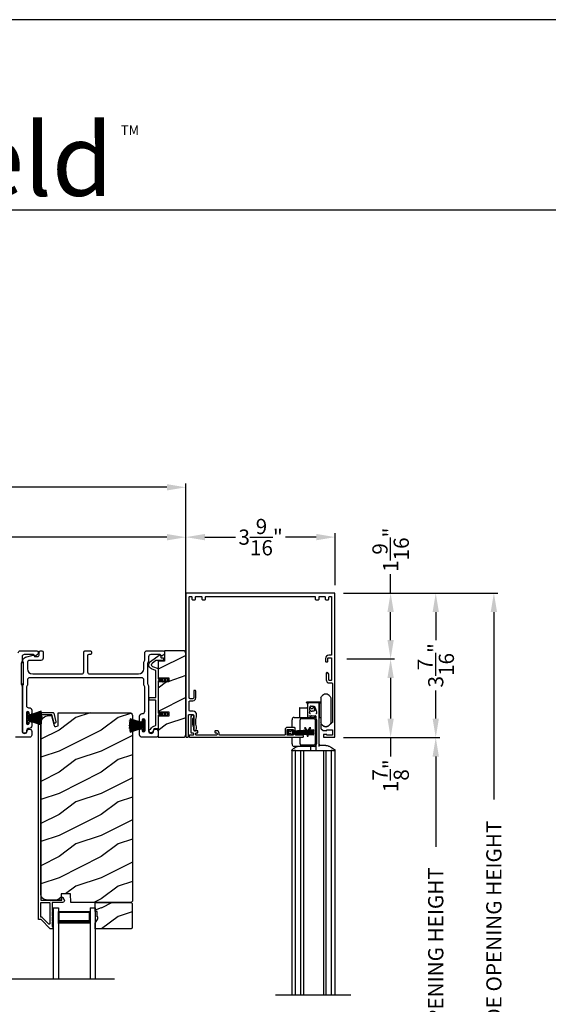
# Model space of a CAD drawing. Extents: x 246 to 399, y -461 to -395.
# Drawn here: x 263 to 275, y -418 to -395 of the extents above; entities that cross this region are included whole.
import ezdxf

# ---------------------------------------------------------------- set-up
doc = ezdxf.new("R2010")
doc.units = 0
doc.header["$LTSCALE"] = 2
doc.header["$MEASUREMENT"] = 0
doc.header["$PDMODE"] = 3
doc.layers.get('0').update_dxf_attribs({"linetype": 'CONTINUOUS'})
doc.layers.get('DEFPOINTS').update_dxf_attribs({"color": 3, "linetype": 'CONTINUOUS'})
doc.layers.add('Dim', color=7, linetype='CONTINUOUS')
doc.styles.get("Standard").update_dxf_attribs({"font": 'arial.ttf'})
doc.dimstyles.new('STANDARD 1.5', dxfattribs={"dimtxt": 0.36, "dimasz": 0.45, "dimexe": 0.09375, "dimexo": 0.27, "dimgap": 0.135, "dimtad": 0, "dimdec": 4, "dimzin": 0, "dimdsep": 46, "dimlunit": 4, "dimtxsty": 'STANDARD', "dimcen": 0, "dimadec": 5, "dimazin": 0, "dimtfac": 1, "dimtdec": 4, "dimtofl": 0, "dimtmove": 0, "dimatfit": 3, "dimfxl": 1, "dimtolj": 1, "dimtzin": 0, "dimarcsym": 0})

# ---------------------------------------------------------------- blocks, each defined once
blk = doc.blocks.new('*D74')
at = {"layer": 'DEFPOINTS', "color": 0, "transparency": 16777216}
for p in [(270.277, -409.668), (270.198, -411.53), (271.589, -411.53)]:
    blk.add_point(p, dxfattribs=at)
at = {"layer": 'Dim', "color": 0, "lineweight": -2, "transparency": 16777216}
for p, q in [((270.547, -409.668), (271.683, -409.668)), ((271.589, -410.118), (271.589, -411.08)), ((270.468, -411.53), (271.683, -411.53)), ((271.589, -411.53), (271.589, -411.98))]:
    blk.add_line(p, q, dxfattribs=at)
at = {"layer": 'Dim', "color": 0, "transparency": 16777216}
for points in [[(271.514, -410.118), (271.664, -410.118), (271.589, -409.668)], [(271.514, -411.08), (271.664, -411.08), (271.589, -411.53)]]:
    blk.add_solid(points, dxfattribs=at)
at = {"layer": 'Dim', "color": 0, "transparency": 16777216, "insert": (271.589, -412.436), "char_height": 0.36, "attachment_point": 5, "rotation": 90}
blk.add_mtext('\\A1;1{\\H1x;\\S7/8;}"', dxfattribs=at)
blk = doc.blocks.new('*D75')
at = {"color": 0, "lineweight": -2, "transparency": 16777216}
for p, q in [((270.468, -408.105), (272.752, -408.105)), ((272.659, -408.555), (272.659, -409.223)), ((272.659, -411.08), (272.659, -410.412)), ((270.468, -411.53), (272.752, -411.53))]:
    blk.add_line(p, q, dxfattribs=at)
at = {"color": 0, "transparency": 16777216}
for points in [[(272.584, -408.555), (272.734, -408.555), (272.659, -408.105)], [(272.584, -411.08), (272.734, -411.08), (272.659, -411.53)]]:
    blk.add_solid(points, dxfattribs=at)
at = {"layer": 'DEFPOINTS', "color": 0, "transparency": 16777216}
for p in [(270.198, -408.105), (272.659, -408.105), (270.198, -411.53)]:
    blk.add_point(p, dxfattribs=at)
at = {"color": 0, "transparency": 16777216, "insert": (272.659, -409.818), "char_height": 0.36, "attachment_point": 5, "rotation": 90}
blk.add_mtext('\\A1;3{\\H1x;\\S7/16;}"', dxfattribs=at)
blk = doc.blocks.new('*D76')
at = {"color": 0, "lineweight": -2, "transparency": 16777216}
for p, q in [((266.734, -409.823), (266.734, -406.686)), ((267.184, -406.779), (267.911, -406.779)), ((269.827, -406.779), (269.1, -406.779)), ((270.277, -407.914), (270.277, -406.686))]:
    blk.add_line(p, q, dxfattribs=at)
at = {"color": 0, "transparency": 16777216}
for points in [[(267.184, -406.704), (267.184, -406.854), (266.734, -406.779)], [(269.827, -406.704), (269.827, -406.854), (270.277, -406.779)]]:
    blk.add_solid(points, dxfattribs=at)
at = {"layer": 'DEFPOINTS', "color": 0, "transparency": 16777216}
for p in [(270.277, -406.779), (270.277, -408.184), (266.734, -410.093)]:
    blk.add_point(p, dxfattribs=at)
at = {"color": 0, "transparency": 16777216, "insert": (268.506, -406.779), "char_height": 0.36, "attachment_point": 5}
blk.add_mtext('\\A1;3{\\H1x;\\S9/16;}"', dxfattribs=at)
blk = doc.blocks.new('*D77')
at = {"color": 0, "lineweight": -2, "transparency": 16777216}
for p, q in [((271.589, -408.105), (271.589, -407.655)), ((270.468, -408.105), (271.683, -408.105)), ((271.589, -409.218), (271.589, -408.555)), ((270.547, -409.668), (271.683, -409.668))]:
    blk.add_line(p, q, dxfattribs=at)
at = {"color": 0, "transparency": 16777216}
for points in [[(271.514, -408.555), (271.664, -408.555), (271.589, -408.105)], [(271.514, -409.218), (271.664, -409.218), (271.589, -409.668)]]:
    blk.add_solid(points, dxfattribs=at)
at = {"layer": 'DEFPOINTS', "color": 0, "transparency": 16777216}
for p in [(270.198, -408.105), (271.589, -408.105), (270.277, -409.668)]:
    blk.add_point(p, dxfattribs=at)
at = {"color": 0, "transparency": 16777216, "insert": (271.589, -407.078), "char_height": 0.36, "attachment_point": 5, "rotation": 90}
blk.add_mtext('\\A1;1{\\H1x;\\S9/16;}"', dxfattribs=at)
blk = doc.blocks.new('*D78')
at = {"color": 0, "lineweight": -2, "transparency": 16777216}
for p, q in [((270.468, -408.105), (274.132, -408.105)), ((274.038, -408.555), (274.038, -412.996)), ((274.038, -426.644), (274.038, -422.203)), ((270.524, -427.094), (274.132, -427.094))]:
    blk.add_line(p, q, dxfattribs=at)
at = {"color": 0, "transparency": 16777216}
for points in [[(273.963, -408.555), (274.113, -408.555), (274.038, -408.105)], [(273.963, -426.644), (274.113, -426.644), (274.038, -427.094)]]:
    blk.add_solid(points, dxfattribs=at)
at = {"layer": 'DEFPOINTS', "color": 0, "transparency": 16777216}
for p in [(270.198, -408.105), (274.038, -408.105), (270.254, -427.094)]:
    blk.add_point(p, dxfattribs=at)
at = {"color": 0, "transparency": 16777216, "insert": (274.038, -417.6), "char_height": 0.36, "attachment_point": 5, "rotation": 90}
blk.add_mtext('\\A1;SCREEN OUTSIDE OPENING HEIGHT', dxfattribs=at)
blk = doc.blocks.new('*D79')
at = {"color": 0, "lineweight": -2, "transparency": 16777216}
for p, q in [((270.468, -411.53), (272.752, -411.53)), ((272.659, -411.98), (272.659, -414.124)), ((272.659, -424.916), (272.659, -422.772)), ((270.524, -425.366), (272.752, -425.366))]:
    blk.add_line(p, q, dxfattribs=at)
at = {"color": 0, "transparency": 16777216}
for points in [[(272.584, -411.98), (272.734, -411.98), (272.659, -411.53)], [(272.584, -424.916), (272.734, -424.916), (272.659, -425.366)]]:
    blk.add_solid(points, dxfattribs=at)
at = {"layer": 'DEFPOINTS', "color": 0, "transparency": 16777216}
for p in [(270.198, -411.53), (272.659, -411.53), (270.254, -425.366)]:
    blk.add_point(p, dxfattribs=at)
at = {"color": 0, "transparency": 16777216, "insert": (272.659, -418.448), "char_height": 0.36, "attachment_point": 5, "rotation": 90}
blk.add_mtext('\\A1;SCREEN INSIDE OPENING HEIGHT', dxfattribs=at)
blk = doc.blocks.new('A$C74648162')
for p, q in [((0.008, 0.122), (0.037, 0.073)), ((0.064, 0.088), (0.008, 0.122)), ((0.037, 0.053), (0.008, 0.004)), ((0.008, 0.004), (0.065, 0.037)), ((0.107, 0.122), (0.091, 0.095)), ((0.092, 0.029), (0.107, 0.004)), ((0.126, 0.122), (0.107, 0.122)), ((0.107, 0.004), (0.126, 0.004)), ((0.637, 0.122), (0.126, 0.095)), ((0.126, 0.095), (0.126, 0.122)), ((0.126, 0.091), (0.637, 0.118)), ((0.637, 0.105), (0.126, 0.087)), ((0.126, 0.083), (0.637, 0.101)), ((0.126, 0.087), (0.126, 0.091)), ((0.637, 0.088), (0.126, 0.079)), ((0.126, 0.075), (0.637, 0.084)), ((0.126, 0.079), (0.126, 0.083)), ((0.637, 0.076), (0.126, 0.071)), ((0.126, 0.071), (0.126, 0.075)), ((0.126, 0.068), (0.637, 0.072)), ((0.126, 0.065), (0.126, 0.068)), ((0.637, 0.065), (0.126, 0.065)), ((0.126, 0.058), (0.126, 0.061)), ((0.126, 0.061), (0.637, 0.061)), ((0.637, 0.054), (0.126, 0.058)), ((0.126, 0.05), (0.126, 0.054)), ((0.126, 0.054), (0.637, 0.05)), ((0.637, 0.041), (0.126, 0.05)), ((0.126, 0.042), (0.126, 0.046)), ((0.126, 0.046), (0.637, 0.038)), ((0.637, 0.025), (0.126, 0.042)), ((0.126, 0.035), (0.126, 0.039)), ((0.126, 0.039), (0.637, 0.021)), ((0.637, 0.008), (0.126, 0.035)), ((0.126, 0.031), (0.637, 0.004)), ((0.126, 0.004), (0.126, 0.031)), ((0.637, 0.118), (0.637, 0.122)), ((0.637, 0.101), (0.637, 0.105)), ((0.637, 0.084), (0.637, 0.088)), ((0.637, 0.072), (0.637, 0.076)), ((0.637, 0.061), (0.637, 0.065)), ((0.637, 0.05), (0.637, 0.054)), ((0.637, 0.038), (0.637, 0.041)), ((0.637, 0.021), (0.637, 0.025)), ((0.637, 0.004), (0.637, 0.008))]:
    blk.add_line(p, q)
for centre, start, end in [((0.02, 0.063), 329.9976, 30.0024), ((0.074, 0.105), 238.4247, 330.0067), ((0.075, 0.02), 29.9937, 120.001)]:
    blk.add_arc(centre, 0.0196, start, end)
blk = doc.blocks.new('A$Cbb9c3781')
for p, q in [((1.076, 7.043), (1.094, 7.072)), ((1.076, 7.043), (1.076, 6.444)), ((1.293, 7.072), (1.312, 7.043)), ((1.312, 7.043), (1.312, 6.444)), ((0.565, 6.793), (0.565, 6.577)), ((0.575, 6.803), (0.742, 6.803)), ((0.734, 6.931), (0.734, 6.934)), ((0.766, 6.897), (0.736, 6.927)), ((1.059, 6.939), (0.739, 6.939)), ((0.762, 6.891), (0.762, 6.629)), ((1.017, 6.921), (0.791, 6.921)), ((0.809, 6.803), (0.809, 6.766)), ((0.846, 6.842), (0.848, 6.842)), ((1.037, 6.921), (1.076, 6.921)), ((1.037, 6.921), (1.037, 6.567)), ((1.037, 6.528), (1.037, 6.887)), ((1.063, 6.927), (1.056, 6.921)), ((1.064, 6.934), (1.064, 6.931)), ((0.442, 6.577), (0.918, 6.577)), ((0.606, 6.547), (0.918, 6.547)), ((0.76, 6.762), (0.761, 6.763)), ((0.762, 6.629), (0.762, 6.604)), ((0.762, 6.604), (0.762, 6.577)), ((0.791, 6.616), (0.828, 6.616)), ((0.809, 6.766), (0.809, 6.766)), ((0.828, 6.616), (0.833, 6.616)), ((0.833, 6.616), (0.946, 6.616)), ((0.84, 6.577), (0.84, 6.604)), ((0.848, 6.726), (0.869, 6.726)), ((0.92, 6.577), (0.918, 6.577)), ((0.958, 6.604), (0.958, 6.554)), ((1.076, 6.567), (1.037, 6.567)), ((0.392, 6.337), (0.392, 6.518)), ((0.581, 6.263), (0.581, 6.518)), ((0.582, 6.263), (0.582, 6.518)), ((0.713, 6.331), (0.686, 6.331)), ((0.686, 6.331), (0.72, 6.27)), ((0.744, 6.274), (0.713, 6.331)), ((0.713, 6.331), (0.715, 6.331)), ((0.746, 6.274), (0.715, 6.331)), ((0.808, 6.331), (0.777, 6.273)), ((0.804, 6.275), (0.835, 6.331)), ((0.806, 6.275), (0.838, 6.331)), ((0.835, 6.331), (0.808, 6.331)), ((0.835, 6.331), (0.838, 6.331)), ((0.943, 6.518), (0.943, 5.948)), ((0.967, 6.518), (0.967, 5.948)), ((0.969, 6.518), (0.969, 5.948)), ((1.037, 5.888), (1.037, 6.528)), ((1.094, 6.415), (1.076, 6.444)), ((1.135, 6.377), (1.135, 6.374)), ((1.312, 6.444), (1.293, 6.415)), ((0.392, 5.948), (0.392, 6.105)), ((0.581, 6.252), (0.581, 6.259)), ((0.581, 6.241), (0.581, 6.248)), ((0.581, 6.232), (0.581, 6.237)), ((0.581, 6.223), (0.581, 6.228)), ((0.581, 6.215), (0.581, 6.219)), ((0.581, 6.206), (0.581, 6.211)), ((0.581, 6.195), (0.581, 6.202)), ((0.581, 6.183), (0.581, 6.191)), ((0.581, 6.157), (0.581, 6.18)), ((0.581, 5.948), (0.581, 6.105)), ((0.582, 6.252), (0.582, 6.259)), ((0.582, 6.241), (0.582, 6.248)), ((0.582, 6.232), (0.582, 6.237)), ((0.582, 6.223), (0.582, 6.228)), ((0.582, 6.215), (0.582, 6.219)), ((0.582, 6.206), (0.582, 6.211)), ((0.582, 6.194), (0.582, 6.202)), ((0.582, 6.183), (0.582, 6.191)), ((0.582, 6.157), (0.582, 6.179)), ((0.582, 5.948), (0.582, 6.105)), ((0.722, 6.267), (0.727, 6.257)), ((0.729, 6.253), (0.735, 6.244)), ((0.737, 6.24), (0.741, 6.233)), ((0.743, 6.229), (0.746, 6.223)), ((0.745, 6.272), (0.744, 6.274)), ((0.747, 6.272), (0.746, 6.274)), ((0.748, 6.219), (0.749, 6.218)), ((0.749, 6.218), (0.749, 6.214)), ((0.749, 6.21), (0.749, 6.203)), ((0.749, 6.199), (0.749, 6.189)), ((0.749, 6.185), (0.749, 6.175)), ((0.749, 6.171), (0.749, 6.135)), ((0.749, 6.135), (0.772, 6.135)), ((0.76, 6.244), (0.754, 6.254)), ((0.762, 6.244), (0.756, 6.254)), ((0.767, 6.255), (0.762, 6.244)), ((0.775, 6.269), (0.769, 6.259)), ((0.772, 6.218), (0.773, 6.219)), ((0.772, 6.213), (0.772, 6.218)), ((0.772, 6.218), (0.774, 6.218)), ((0.772, 6.202), (0.772, 6.209)), ((0.772, 6.188), (0.772, 6.198)), ((0.772, 6.173), (0.772, 6.184)), ((0.772, 6.135), (0.772, 6.169)), ((0.772, 6.135), (0.774, 6.135)), ((0.774, 6.218), (0.775, 6.219)), ((0.774, 6.213), (0.774, 6.218)), ((0.774, 6.202), (0.774, 6.209)), ((0.774, 6.188), (0.774, 6.198)), ((0.774, 6.173), (0.774, 6.184)), ((0.774, 6.135), (0.774, 6.169)), ((0.775, 6.223), (0.778, 6.229)), ((0.777, 6.223), (0.781, 6.229)), ((0.781, 6.233), (0.785, 6.241)), ((0.783, 6.233), (0.787, 6.241)), ((0.787, 6.245), (0.793, 6.256)), ((0.789, 6.245), (0.795, 6.256)), ((0.795, 6.26), (0.802, 6.271)), ((0.798, 6.26), (0.804, 6.271)), ((0.918, 5.889), (0.442, 5.889)), ((0.918, 5.919), (0.606, 5.919)), ((0.84, 5.803), (0.84, 5.889)), ((0.918, 5.889), (0.92, 5.889)), ((0.958, 5.911), (0.958, 5.803)), ((1.174, 5.909), (1.076, 5.909)), ((1.195, 5.909), (1.174, 5.909)), ((0.388, 5.791), (0.388, 0)), ((0.388, 5.791), (0.443, 5.791)), ((0.39, 5.791), (0.39, 5.802)), ((0.39, 5.802), (0.39, 5.802)), ((0.39, 5.791), (0.443, 5.791)), ((0.477, 5.791), (0.443, 5.791)), ((0.477, 0), (0.477, 5.791)), ((0.477, 5.791), (0.479, 5.791)), ((0.479, 5.791), (0.495, 5.791)), ((0.495, 5.791), (0.5, 5.791)), ((0.5, 5.791), (0.561, 5.791)), ((0.561, 5.791), (0.6, 5.791)), ((0.6, 5.791), (0.646, 5.791)), ((0.601, 0), (0.601, 5.791)), ((0.646, 5.791), (0.663, 5.791)), ((0.663, 5.791), (0.73, 5.791)), ((0.663, 5.791), (0.663, 0)), ((0.73, 5.791), (1.068, 5.791)), ((1.068, 5.791), (1.135, 5.791)), ((1.135, 5.791), (1.199, 5.791)), ((1.135, 5.791), (1.135, 0)), ((1.198, 0), (1.198, 5.791)), ((1.199, 5.791), (1.237, 5.791)), ((1.237, 5.791), (1.298, 5.791)), ((1.298, 5.791), (1.304, 5.791)), ((1.304, 5.791), (1.319, 5.791)), ((1.319, 5.791), (1.322, 5.791)), ((1.322, 5.791), (1.322, 0)), ((1.355, 5.791), (1.322, 5.791)), ((1.355, 5.791), (1.41, 5.791)), ((1.355, 5.791), (1.408, 5.791)), ((1.408, 5.802), (1.408, 5.791)), ((1.41, 5.791), (1.41, 0)), ((0, 0), (1.784, 0))]:
    blk.add_line(p, q)
at = {"flags": 128}
for points in [[(0.908, 6.844), (0.912, 6.842), (0.916, 6.839), (0.92, 6.836), (0.923, 6.832), (0.923, 6.832)], [(0.401, 5.818), (0.428, 5.835), (0.499, 5.879)], [(1.299, 5.879), (1.326, 5.863), (1.397, 5.818)]]:
    blk.add_lwpolyline(points, dxfattribs=at)
for centre, radius, start, end in [((1.194, 7.009), 0.118, 32.4989, 147.5011), ((0.575, 6.793), 0.00982, 90.0123, 179.9971), ((0.739, 6.934), 0.00499, 89.9976, 179.9831), ((0.739, 6.931), 0.00499, 180.0032, 225.0155), ((0.742, 6.822), 0.0196, 270.0005, 359.9954), ((0.8, 6.783), 0.0393, 23.1975, 71.3509), ((0.86, 6.809), 0.0255, 203.2015, 336.7985), ((0.919, 6.783), 0.0393, 118.4497, 156.8054), ((1.059, 6.934), 0.00499, 0.0184, 90.0018), ((1.059, 6.931), 0.00499, 314.9895, 359.9898), ((0.447, 6.522), 0.0548, 95.5552, 184.642), ((0.609, 6.52), 0.0274, 95.5577, 184.6396), ((0.61, 6.52), 0.0274, 95.5575, 184.6396), ((0.852, 6.604), 0.0118, 89.9968, 180.0015), ((0.913, 6.522), 0.0548, 355.358, 84.4447), ((0.915, 6.52), 0.0274, 355.3602, 84.4423), ((0.915, 6.522), 0.0548, 355.3578, 84.4449), ((1.194, 6.479), 0.118, 212.4989, 327.5011), ((0.447, 5.944), 0.0548, 175.3564, 264.4486), ((0.609, 5.946), 0.0274, 175.3604, 264.4423), ((0.61, 5.946), 0.0274, 175.3604, 264.4425), ((0.915, 5.946), 0.0274, 275.5577, 4.6398), ((0.913, 5.944), 0.0548, 275.5515, 4.6436), ((0.915, 5.944), 0.0548, 275.5512, 4.6438), ((0.406, 5.802), 0.0157, 122.0188, 180.0123), ((0.828, 5.803), 0.0118, 270.0162, 359.9934), ((0.97, 5.803), 0.0118, 180.0103, 269.9797), ((1.393, 5.802), 0.0157, 359.9876, 57.9813)]:
    blk.add_arc(centre, radius, start, end)
for points, knots in [([(0.762, 6.891), (0.762, 6.895), (0.763, 6.903), (0.77, 6.912), (0.78, 6.919), (0.787, 6.92), (0.791, 6.921)], [0, 0, 0, 0, 0.249991, 0.499988, 0.750003, 1, 1, 1, 1]), ([(0.824, 6.834), (0.823, 6.833), (0.819, 6.83), (0.811, 6.82), (0.81, 6.809), (0.809, 6.803)], [0, 0, 0, 0, 0.024118, 0.499031, 1, 1, 1, 1]), ([(0.846, 6.842), (0.845, 6.842), (0.844, 6.842), (0.841, 6.841), (0.836, 6.84), (0.831, 6.838), (0.827, 6.836), (0.825, 6.834), (0.824, 6.834)], [0, 0, 0, 0, 0.0598815, 0.1668201, 0.3683961, 0.6757831, 0.8298606, 1, 1, 1, 1]), ([(0.846, 6.842), (0.847, 6.843), (0.849, 6.844), (0.853, 6.845), (0.855, 6.846), (0.856, 6.846), (0.856, 6.846), (0.856, 6.846)], [0, 0, 0, 0, 0.406906, 0.765303, 0.955412, 0.999794, 1, 1, 1, 1]), ([(0.856, 6.846), (0.856, 6.846), (0.857, 6.846), (0.863, 6.846), (0.877, 6.847), (0.89, 6.846), (0.899, 6.846), (0.899, 6.846)], [0, 0, 0, 0, 0.0000544, 0.0734964, 0.3748474, 0.9999456, 1, 1, 1, 1]), ([(0.859, 6.842), (0.859, 6.842), (0.859, 6.842), (0.86, 6.842), (0.86, 6.842), (0.86, 6.842), (0.86, 6.842), (0.86, 6.842), (0.861, 6.842), (0.862, 6.842), (0.865, 6.842), (0.87, 6.841), (0.876, 6.84), (0.883, 6.837), (0.89, 6.831), (0.896, 6.824), (0.902, 6.815), (0.908, 6.805), (0.913, 6.793), (0.918, 6.78), (0.922, 6.766), (0.925, 6.755), (0.927, 6.747), (0.927, 6.74), (0.924, 6.734), (0.921, 6.731), (0.918, 6.729), (0.91, 6.728), (0.899, 6.727), (0.884, 6.726), (0.874, 6.726), (0.869, 6.726)], [0, 0, 0, 0, 0.00073, 0.001948, 0.002598, 0.003364, 0.004056, 0.004897, 0.006508, 0.011077, 0.025264, 0.05425, 0.082835, 0.12527, 0.168576, 0.216272, 0.269893, 0.329379, 0.395728, 0.468292, 0.547915, 0.604837, 0.642732, 0.682861, 0.707965, 0.730966, 0.748802, 0.767764, 0.845773, 0.92272, 1, 1, 1, 1]), ([(0.899, 6.846), (0.899, 6.846), (0.899, 6.846), (0.9, 6.846), (0.902, 6.846), (0.905, 6.845), (0.906, 6.844), (0.908, 6.844)], [0, 0, 0, 0, 0.000261, 0.021603, 0.424422, 0.498255, 1, 1, 1, 1]), ([(0.923, 6.832), (0.923, 6.832), (0.924, 6.83), (0.947, 6.8), (0.957, 6.752), (0.971, 6.709), (0.974, 6.698), (0.974, 6.698)], [0, 0, 0, 0, 0.000017, 0.058227, 0.755275, 0.999983, 1, 1, 1, 1]), ([(1.037, 6.901), (1.036, 6.904), (1.036, 6.909), (1.031, 6.915), (1.025, 6.92), (1.02, 6.92), (1.017, 6.921)], [0, 0, 0, 0, 0.249993, 0.499971, 0.750001, 1, 1, 1, 1]), ([(0.809, 6.766), (0.809, 6.762), (0.81, 6.756), (0.812, 6.75), (0.814, 6.747), (0.815, 6.745), (0.816, 6.743), (0.817, 6.742), (0.817, 6.741), (0.818, 6.741), (0.818, 6.741)], [0, 0, 0, 0, 0.400109, 0.631387, 0.726252, 0.823339, 0.888323, 0.939505, 0.98117, 1, 1, 1, 1]), ([(0.833, 6.659), (0.833, 6.659), (0.833, 6.659), (0.83, 6.66), (0.827, 6.66), (0.822, 6.662), (0.817, 6.666), (0.812, 6.674), (0.809, 6.685), (0.809, 6.694), (0.81, 6.698), (0.81, 6.698)], [0, 0, 0, 0, 0.000046, 0.026081, 0.160619, 0.18141, 0.333757, 0.51235, 0.73363, 0.999954, 1, 1, 1, 1]), ([(0.81, 6.698), (0.81, 6.698), (0.811, 6.702), (0.812, 6.71), (0.815, 6.724), (0.817, 6.735), (0.818, 6.741)], [0, 0, 0, 0, 0.000055, 0.286123, 0.565293, 1, 1, 1, 1]), ([(0.848, 6.726), (0.847, 6.726), (0.843, 6.727), (0.837, 6.728), (0.833, 6.729), (0.83, 6.731), (0.826, 6.733), (0.823, 6.735), (0.82, 6.738), (0.818, 6.74), (0.818, 6.741)], [0, 0, 0, 0, 0.130188, 0.35331, 0.45892, 0.548017, 0.652756, 0.770505, 0.910936, 1, 1, 1, 1]), ([(0.958, 6.604), (0.958, 6.606), (0.958, 6.608), (0.956, 6.612), (0.952, 6.615), (0.949, 6.616), (0.947, 6.616), (0.946, 6.616)], [0, 0, 0, 0, 0.221396, 0.443226, 0.666168, 0.884003, 1, 1, 1, 1]), ([(0.974, 6.698), (0.974, 6.698), (0.974, 6.694), (0.976, 6.687), (0.976, 6.677), (0.972, 6.669), (0.968, 6.664), (0.964, 6.662), (0.96, 6.66), (0.957, 6.659), (0.955, 6.659), (0.954, 6.659), (0.954, 6.659)], [0, 0, 0, 0, 0.000048, 0.195564, 0.429735, 0.582801, 0.719045, 0.834177, 0.860219, 0.977614, 0.99995, 1, 1, 1, 1]), ([(0.752, 6.258), (0.752, 6.259), (0.75, 6.262), (0.748, 6.265), (0.747, 6.268)], [0, 0, 0, 0, 0.16331, 1, 1, 1, 1]), ([(0.754, 6.258), (0.754, 6.259), (0.752, 6.262), (0.75, 6.265), (0.749, 6.268)], [0, 0, 0, 0, 0.155183, 1, 1, 1, 1]), ([(0.499, 5.879), (0.499, 5.879), (0.504, 5.885), (0.512, 5.887), (0.519, 5.889)], [0, 0, 0, 0, 0.0001372, 1, 1, 1, 1]), ([(1.076, 5.909), (1.071, 5.91), (1.061, 5.911), (1.048, 5.92), (1.038, 5.933), (1.037, 5.943), (1.037, 5.948)], [0, 0, 0, 0, 0.250002, 0.500006, 0.750012, 1, 1, 1, 1]), ([(1.195, 5.909), (1.212, 5.908), (1.24, 5.906), (1.273, 5.892), (1.293, 5.887), (1.299, 5.879), (1.299, 5.879)], [0, 0, 0, 0, 0.479504, 0.736985, 0.999973, 1, 1, 1, 1]), ([(0.393, 5.811), (0.393, 5.812), (0.394, 5.813), (0.395, 5.814), (0.396, 5.815), (0.397, 5.815), (0.398, 5.816), (0.399, 5.817), (0.401, 5.818), (0.402, 5.818), (0.402, 5.818)], [0, 0, 0, 0, 0.1131459, 0.2975807, 0.4189623, 0.4707567, 0.5197274, 0.7154017, 0.8966306, 1, 1, 1, 1]), ([(0.664, 5.791), (0.664, 5.793), (0.664, 5.797), (0.664, 5.801), (0.664, 5.803)], [0, 0, 0, 0, 0.512548, 1, 1, 1, 1]), ([(1.397, 5.818), (1.398, 5.818), (1.399, 5.817), (1.4, 5.816), (1.401, 5.815), (1.402, 5.814), (1.404, 5.813), (1.405, 5.812), (1.406, 5.811)], [0, 0, 0, 0, 0.182506, 0.353665, 0.457724, 0.534465, 0.647866, 1, 1, 1, 1]), ([(1.406, 5.811), (1.406, 5.811), (1.407, 5.809), (1.408, 5.806), (1.408, 5.803), (1.408, 5.802)], [0, 0, 0, 0, 0.02494, 0.650093, 1, 1, 1, 1])]:
    blk.add_open_spline(points, degree=3, knots=knots)
blk = doc.blocks.new('*D95')
at = {"layer": 'DEFPOINTS', "color": 0, "transparency": 16777216}
for p in [(253.812, -406.781), (253.812, -408.006), (266.734, -409.536)]:
    blk.add_point(p, dxfattribs=at)
at = {"layer": 'Dim', "color": 0, "lineweight": -2, "transparency": 16777216}
for p, q in [((253.812, -407.736), (253.812, -406.687)), ((254.262, -406.781), (259.554, -406.781)), ((266.284, -406.781), (260.992, -406.781)), ((266.734, -409.266), (266.734, -406.687))]:
    blk.add_line(p, q, dxfattribs=at)
at = {"layer": 'Dim', "color": 0, "transparency": 16777216}
for points in [[(254.262, -406.706), (254.262, -406.856), (253.812, -406.781)], [(266.284, -406.706), (266.284, -406.856), (266.734, -406.781)]]:
    blk.add_solid(points, dxfattribs=at)
at = {"layer": 'Dim', "color": 0, "transparency": 16777216, "insert": (260.273, -406.781), "char_height": 0.36, "attachment_point": 5}
blk.add_mtext('\\A1;12{\\H1x;\\S15/16;}"', dxfattribs=at)
blk = doc.blocks.new('*D97')
at = {"layer": 'DEFPOINTS', "color": 0, "transparency": 16777216}
for p in [(266.734, -405.598), (266.734, -409.536), (252.54, -409.7)]:
    blk.add_point(p, dxfattribs=at)
at = {"layer": 'Dim', "color": 0, "lineweight": -2, "transparency": 16777216}
for p, q in [((252.54, -409.43), (252.54, -405.505)), ((252.99, -405.598), (258.919, -405.598)), ((266.284, -405.598), (260.354, -405.598)), ((266.734, -409.266), (266.734, -405.505))]:
    blk.add_line(p, q, dxfattribs=at)
at = {"layer": 'Dim', "color": 0, "transparency": 16777216}
for points in [[(252.99, -405.523), (252.99, -405.673), (252.54, -405.598)], [(266.284, -405.523), (266.284, -405.673), (266.734, -405.598)]]:
    blk.add_solid(points, dxfattribs=at)
at = {"layer": 'Dim', "color": 0, "transparency": 16777216, "insert": (259.637, -405.598), "char_height": 0.36, "attachment_point": 5}
blk.add_mtext('\\A1;14{\\H1x;\\S3/16;}"', dxfattribs=at)
blk = doc.blocks.new('A$C6e6df406')
for p, q in [((1.542, 1.1), (1.542, 0.83)), ((1.57, 1.1), (1.542, 1.1)), ((1.889, 1.126), (1.57, 1.019)), ((1.57, 1.018), (1.889, 1.125)), ((1.57, 1.009), (1.57, 1.1)), ((1.896, 1.099), (1.57, 1.016)), ((1.57, 1.014), (1.896, 1.098)), ((1.902, 1.071), (1.57, 1.01)), ((1.57, 1.009), (1.902, 1.07)), ((1.906, 1.05), (1.57, 1.003)), ((1.57, 1.001), (1.906, 1.048)), ((1.909, 1.027), (1.57, 0.994)), ((1.57, 0.992), (1.909, 1.026)), ((1.57, 1.006), (1.57, 1.008)), ((1.57, 1.002), (1.57, 1.005)), ((1.57, 0.996), (1.57, 1.001)), ((1.911, 0.999), (1.57, 0.98)), ((1.57, 0.979), (1.911, 0.998)), ((1.57, 0.988), (1.57, 0.995)), ((1.57, 0.977), (1.57, 0.987)), ((1.912, 0.981), (1.57, 0.976)), ((1.57, 0.975), (1.912, 0.979)), ((1.57, 0.974), (1.57, 0.976)), ((1.57, 0.968), (1.57, 0.973)), ((1.912, 0.969), (1.57, 0.969)), ((1.57, 0.958), (1.57, 0.963)), ((1.57, 0.962), (1.912, 0.962)), ((1.57, 0.955), (1.57, 0.957)), ((1.912, 0.952), (1.57, 0.956)), ((1.57, 0.955), (1.912, 0.95)), ((1.57, 0.944), (1.57, 0.954)), ((1.911, 0.933), (1.57, 0.952)), ((1.57, 0.951), (1.911, 0.932)), ((1.57, 0.936), (1.57, 0.943)), ((1.909, 0.905), (1.57, 0.939)), ((1.57, 0.937), (1.909, 0.904)), ((1.57, 0.93), (1.57, 0.935)), ((1.911, 0.998), (1.911, 0.999)), ((1.542, 0.83), (1.57, 0.83)), ((1.906, 0.883), (1.57, 0.93)), ((1.57, 0.926), (1.57, 0.929)), ((1.57, 0.928), (1.906, 0.881)), ((1.57, 0.923), (1.57, 0.925)), ((1.57, 0.83), (1.57, 0.922)), ((1.902, 0.861), (1.57, 0.922)), ((1.57, 0.921), (1.902, 0.86)), ((1.896, 0.833), (1.57, 0.917)), ((1.57, 0.915), (1.896, 0.832)), ((1.889, 0.806), (1.57, 0.913)), ((1.57, 0.912), (1.889, 0.805)), ((1.911, 0.932), (1.911, 0.933))]:
    blk.add_line(p, q)
at = {"flags": 128}
for points in [[(1.902, 1.07), (1.902, 1.07), (1.902, 1.07), (1.902, 1.07), (1.902, 1.07), (1.902, 1.071), (1.902, 1.071), (1.902, 1.071), (1.902, 1.071)], [(1.906, 1.048), (1.906, 1.049), (1.906, 1.049), (1.906, 1.049), (1.906, 1.049), (1.906, 1.049), (1.906, 1.049), (1.906, 1.05), (1.906, 1.05)]]:
    blk.add_lwpolyline(points, dxfattribs=at)
for centre, radius, start, end in [((1.357, 0.971), 0.554, 16.0705, 16.1988), ((1.292, 0.955), 0.621, 13.3333, 13.4474), ((1.208, 0.952), 0.705, 6.0165, 6.1167), ((0.956, 0.956), 0.956, 1.4002, 1.4741), ((1.341, 0.965), 0.571, 359.6909, 0.3091), ((0.956, 0.975), 0.956, 358.5259, 358.5998), ((1.357, 0.96), 0.554, 343.8012, 343.9295), ((1.292, 0.976), 0.621, 346.5526, 346.6667), ((1.711, 0.896), 0.194, 349.2734, 349.6363), ((1.689, 0.914), 0.219, 351.4891, 351.8113), ((1.208, 0.979), 0.705, 353.8833, 353.9835)]:
    blk.add_arc(centre, radius, start, end)
blk = doc.blocks.new('A$C10393467')
for p, q in [((0, 0), (0, 1.683)), ((0.125, 0), (0.125, 1.683)), ((0.875, 0), (0.875, 1.683)), ((1, 0), (1, 1.683)), ((0.125, 0.375), (0.125, 0.089)), ((0.875, 0.089), (0.875, 0.375)), ((0, 0), (0.125, 0)), ((0.125, 0.089), (0.875, 0.089)), ((0.875, 0.089), (0.875, 0.089)), ((0.875, 0), (1, 0))]:
    blk.add_line(p, q)
for points, const_width in [([(0.125, 0.33), (0.875, 0.33)], 0.09), ([(0.14, 0.089), (0.14, 0.33)], 0.03), ([(0.86, 0.089), (0.86, 0.33)], 0.03), ([(0.14, 0.104), (0.86, 0.104)], 0.03)]:
    blk.add_lwpolyline(points, dxfattribs=dict(const_width=const_width))

msp = doc.modelspace()

# ---------------------------------------------------------------- hatches: boundary and pattern name
h = msp.add_hatch()
h.set_pattern_fill('WOOD2', color=256, pattern_type=2)
h.set_pattern_definition([(216.8699, (-1999.72577, 337.78576), (2.999999918, 2.000000123), [0.5, -4.5]), (206.5651, (-1999.12577, 337.48576), (-0.99999916, -1.00000131), [1.118034, -1.118034]), (198.4349, (-1999.12577, 336.98576), (-2.000000435, -0.999998403), [0.632456, -2.529822])])
edge = h.paths.add_edge_path()
edge.add_arc((266.67113, -411.46074), 0.0625, 269.997009, 360.003529)
edge.add_line((266.73363, -411.46074), (266.73363, -409.53574))
edge.add_arc((266.67112, -409.53574), 0.0625, 0.003816, 89.995647)
edge.add_line((266.67113, -409.47324), (266.22856, -409.47324))
edge.add_line((266.22856, -409.47324), (266.22856, -409.72324))
edge.add_line((266.22856, -409.72324), (266.07956, -409.72324))
edge.add_line((266.07956, -409.72324), (266.07956, -410.11324))
edge.add_line((266.07956, -410.11324), (266.32956, -410.11324))
edge.add_line((266.32956, -410.11324), (266.32956, -410.21324))
edge.add_line((266.32956, -410.21324), (266.07956, -410.21324))
edge.add_line((266.07956, -410.21324), (266.07956, -410.92324))
edge.add_line((266.07956, -410.92324), (266.32956, -410.92324))
edge.add_line((266.32956, -410.92324), (266.32956, -411.02324))
edge.add_line((266.32956, -411.02324), (266.07956, -411.02324))
edge.add_line((266.07956, -411.02324), (266.07956, -411.52324))
edge.add_line((266.07956, -411.52324), (266.67113, -411.52324))
h = msp.add_hatch()
h.set_pattern_fill('WOOD2', color=256, pattern_type=2)
h.set_pattern_definition([(216.8699, (255.12624, -203.05465), (2.99999992, 2.00000012), [0.5, -4.5]), (206.5651, (255.72624, -203.35465), (-0.9999992, -1.0000013), [1.118034, -1.118034]), (198.4349, (255.72624, -203.85465), (-2.00000043, -0.9999984), [0.632456, -2.529822])])
edge = h.paths.add_edge_path()
edge.add_line((263.70818, -410.94198), (265.40364, -410.94198))
edge.add_arc((265.40364, -411.00499), 0.063, 0.005411, 90.002604, ccw=False)
edge.add_line((265.46664, -411.00499), (265.46664, -415.40997))
edge.add_line((265.46664, -415.40997), (265.43464, -415.44197))
edge.add_line((265.43464, -415.44197), (264.00364, -415.44197))
edge.add_line((264.00364, -415.44197), (263.99655, -415.23887))
edge.add_line((263.99655, -415.23887), (263.77875, -415.23887))
edge.add_line((263.77875, -415.23887), (263.77358, -415.38698))
edge.add_line((263.77358, -415.38698), (263.41745, -415.37765))
edge.add_arc((263.42073, -415.2527), 0.125, 183.001888, 271.500482, ccw=False)
edge.add_line((263.29573, -415.2527), (263.29573, -411.19898))
edge.add_arc((263.48373, -411.19898), 0.188, -89.998428, 0.000182, ccw=False)
edge.add_line((263.48373, -411.01098), (263.54858, -411.01098))
edge.add_line((263.54858, -411.01098), (263.61169, -411.2465))
edge.add_arc((263.64066, -411.23874), 0.02999, 194.988092, 285.010929)
edge.add_line((263.64843, -411.26771), (263.70818, -411.25171))
edge.add_line((263.70818, -411.25171), (263.70818, -410.94198))
h = msp.add_hatch()
h.set_pattern_fill('WOOD2', color=256, style=0)
h.set_pattern_definition([(216.8699, (255.12624, -242.77263), (2.99999992, 2.00000012), [0.5, -4.5]), (206.5651, (255.72624, -243.07263), (-0.9999992, -1.0000013), [1.118034, -1.118034]), (198.4349, (255.72624, -243.57263), (-2.00000043, -0.9999984), [0.632456, -2.529822])])
h.paths.add_polyline_path([(265.46064, -415.46197), (265.46064, -416.04697), (265.44064, -416.06697), (264.58564, -416.06697), (264.58564, -415.93409), (264.64864, -415.82497), (264.64864, -415.77797), (264.63264, -415.77797), (264.63264, -415.65297), (264.58564, -415.65297), (264.58564, -415.44197), (265.44064, -415.44197)])

# ---------------------------------------------------------------- linework, layer by layer
for p, q in [((294.67148, -399.0256), (248.315, -399.0256)), ((254.26291, -417.25032), (265.04148, -417.25032))]:
    msp.add_line(p, q)
for points in [[(245.72188, -394.5122), (245.72188, -460.51222), (296.72189, -460.51222), (296.72189, -394.5122)], [(262.88706, -410.25984), (262.88706, -409.75984), (262.82706, -409.75984), (262.82706, -410.25984)], [(265.46064, -415.46197), (265.46064, -416.04697), (265.44064, -416.06697), (264.58564, -416.06697), (264.58564, -415.93409), (264.64864, -415.82497), (264.64864, -415.77797), (264.63264, -415.77797), (264.63264, -415.65297), (264.58564, -415.65297), (264.58564, -415.44197), (265.44064, -415.44197)]]:
    msp.add_lwpolyline(points, close=True)
for points in [[(266.92023, -410.5902, -0.41421983), (266.90059, -410.60984), (266.83184, -410.60984, -0.41421983), (266.8122, -410.5902), (266.8122, -408.20359, -0.41421983), (266.83184, -408.18395), (266.85639, -408.18395, -0.41422728), (266.87604, -408.20359), (266.87604, -408.24681, 0.414156), (266.89175, -408.26252), (266.94872, -408.26252, 0.414156), (266.96443, -408.24681), (266.96443, -408.20359, -0.41422728), (266.98407, -408.18395), (267.09211, -408.18395, -0.41421983), (267.11175, -408.20359), (267.11175, -408.24681, 0.414156), (267.12747, -408.26252), (267.18443, -408.26252, 0.41414941), (267.20014, -408.24681), (267.20014, -408.20359, -0.4142251), (267.21979, -408.18395), (269.78318, -408.18395, -0.4142251), (269.80282, -408.20359), (269.80282, -408.24681, 0.41414941), (269.81854, -408.26252), (269.8755, -408.26252, 0.414156), (269.89122, -408.24681), (269.89122, -408.20359, -0.41421983), (269.91086, -408.18395), (270.01889, -408.18395, -0.41422728), (270.03854, -408.20359), (270.03854, -408.24681, 0.414156), (270.05425, -408.26252), (270.11122, -408.26252, 0.414156), (270.12693, -408.24681), (270.12693, -408.20359, -0.41422728), (270.14657, -408.18395), (270.17113, -408.18395, -0.41421983), (270.19077, -408.20359), (270.19077, -409.56288, -0.41414941), (270.17505, -409.57859), (270.12202, -409.57859, 0.41423722), (270.04345, -409.65716), (270.04345, -409.72002, 0.41426136), (270.05916, -409.73573), (270.08666, -409.73573, 0.41426136), (270.10238, -409.72002), (270.10238, -409.65716, -0.41422728), (270.12202, -409.63752), (270.17505, -409.63752, -0.41414941), (270.19077, -409.65323), (270.19077, -410.16198, -0.41429842), (270.17505, -410.1777), (270.14166, -410.1777, -0.41419018), (270.12202, -410.15806), (270.12202, -410.02707, 0.19891977), (270.11742, -410.01595), (270.09716, -409.9957, 0.19892086), (270.08605, -409.99109), (270.0788, -409.99109, 0.41414941), (270.06309, -410.00681), (270.06309, -410.15806, 0.41420555), (270.14166, -410.23663), (270.1947, -410.23663, -0.414156), (270.21041, -410.25234), (270.21041, -411.16469, -0.22165446), (270.2048, -411.17672), (270.09746, -411.26679, -0.36397175), (270.00908, -411.26679), (269.94832, -411.21581, 0.63713072), (269.93541, -411.22183), (269.93541, -411.31047, 0.22166341), (269.94103, -411.32251), (269.98624, -411.36045, 0.17619861), (269.99634, -411.36413), (270.07291, -411.36413), (270.07291, -411.34448), (270.21041, -411.34448), (270.21041, -411.47413), (270.07291, -411.47413), (270.07291, -411.45449), (270.01005, -411.45449, 0.41430774), (269.99434, -411.4702), (269.99434, -411.50752, 0.41415872), (270.01005, -411.52324), (270.25363, -411.52324, 0.41414941), (270.26934, -411.50752), (270.26934, -408.12502, 0.41421983), (270.2497, -408.10538), (266.75327, -408.10538, 0.41421983), (266.73363, -408.12502), (266.73363, -411.50752, 0.41414941), (266.74934, -411.52324), (266.77684, -411.52324, 0.41414941), (266.79255, -411.50752), (266.79255, -411.00663, -0.41419018), (266.8122, -410.98699), (266.90059, -410.98699, -0.41418491), (266.92023, -411.00663), (266.92023, -411.35431, 0.414156), (266.93595, -411.37002), (266.96565, -411.37002, 0.37077369), (266.98119, -411.35666), (266.98881, -411.30637, 0.0376974), (266.98898, -411.30402), (266.98898, -411.27833, 0.0811349), (266.98817, -411.27333, -0.16308233), (266.98817, -411.04242, 0.08098582), (266.98898, -411.03743), (266.98898, -410.98699, 0.41421428), (266.91041, -410.90841), (266.83184, -410.90841, -0.41418491), (266.8122, -410.88877), (266.8122, -410.67859, -0.41421983), (266.83184, -410.65895), (266.90059, -410.65895, 0.41422553), (266.96934, -410.5902), (266.96934, -410.42913, 0.414156), (266.95363, -410.41341), (266.93595, -410.41341, 0.414156), (266.92023, -410.42913)], [(262.97706, -410.27396, -0.13160561), (262.97036, -410.29896), (262.96125, -410.31472, 0.13169947), (262.95456, -410.33972), (262.95456, -410.77334, 0.4142586), (263.00456, -410.82334), (263.01956, -410.82334, -0.41424082), (263.07956, -410.88334), (263.07956, -410.95586, -1.00002933), (263.01456, -410.95586), (263.01456, -410.94334, 0.99998167), (262.95456, -410.94334), (262.95456, -411.19334, 0.99998167), (263.01456, -411.19334), (263.01456, -411.18083, -1.00002933), (263.07956, -411.18083), (263.07956, -411.25334, -0.42646389), (263.01706, -411.31329, 0.426487), (262.95456, -411.37324), (262.95456, -411.38324, -0.99998126), (262.86456, -411.38324), (262.86456, -410.3156, -0.13167235), (262.87125, -410.29061), (262.88036, -410.27484, 0.13169698), (262.88706, -410.24984), (262.88706, -409.77663, 0.13166966), (262.88036, -409.75164), (262.86464, -409.72441), (262.86464, -409.71355, -0.33946118), (262.93134, -409.62662), (263.10938, -409.57892, -0.44127589), (263.13427, -409.59485, 0.36508413), (263.15398, -409.61146), (263.20856, -409.61146, 0.41425934), (263.25856, -409.56145), (263.25856, -409.50323, -0.41408535), (263.28856, -409.47324), (263.31856, -409.47324, -0.41408535), (263.34856, -409.50323), (263.34856, -409.65146, -0.41423184), (263.29856, -409.70146), (263.02383, -409.70146, 0.49083612), (262.97545, -409.76404, -0.06372385), (262.97706, -409.77663), (262.97706, -409.89823, 0.41421059), (263.10206, -410.02324), (264.26156, -410.02324, 0.41423184), (264.31156, -409.97324), (264.31156, -409.50323, -0.4140829), (264.34156, -409.47324), (264.46856, -409.47324, -0.4140829), (264.49856, -409.50323), (264.49856, -409.53324, -0.4140829), (264.46856, -409.56324), (264.43156, -409.56324, 0.41424423), (264.40156, -409.59324), (264.40156, -409.97324, 0.41423184), (264.45156, -410.02324), (265.61206, -410.02324, 0.41421004), (265.73706, -409.89823), (265.73706, -409.75252, -0.13158787), (265.74375, -409.72752), (265.75286, -409.71175, 0.13170363), (265.75956, -409.68675), (265.75956, -409.52324, -0.4141634), (265.80956, -409.47324), (266.19874, -409.47324, -0.41408779), (266.22874, -409.50323), (266.22874, -409.53675, -0.23570774), (266.21678, -409.56072), (266.17226, -409.59422, -0.57596404), (266.14039, -409.58073, 0.37799793), (266.12055, -409.56324), (265.89956, -409.56324, 0.41422977), (265.84956, -409.61324), (265.84956, -409.71087, -0.1316692), (265.84286, -409.73587), (265.83375, -409.75164, 0.1316692), (265.82706, -409.77663), (265.82706, -410.24984, 0.13169307), (265.83375, -410.27484), (265.84286, -410.29061, -0.1316692), (265.84956, -410.3156), (265.84956, -411.37324, 0.99998044), (265.96956, -411.37324, -0.31785531), (265.99956, -411.33081, -0.51762083), (266.07956, -411.38738), (266.07956, -411.47324, -0.41423392), (266.02956, -411.52324), (265.69456, -411.52324, -0.4142428), (265.63456, -411.46324), (265.63456, -411.35559, -1.00003159), (265.69956, -411.35559), (265.69956, -411.36836, 0.99998044), (265.75956, -411.36836), (265.75956, -411.11806, 0.99998044), (265.69956, -411.11806), (265.69956, -411.13059, -1.00003159), (265.63456, -411.13059), (265.63456, -411.02294, -0.4142428), (265.69456, -410.96294), (265.69956, -410.96294, 0.41416112), (265.75956, -410.90294), (265.75956, -410.33972, 0.1316923), (265.75286, -410.31472), (265.74375, -410.29896, -0.13159843), (265.73706, -410.27396), (265.73706, -410.16324, 0.41423392), (265.68706, -410.11324), (263.02706, -410.11324, 0.41423111), (262.97706, -410.16324)], [(265.9173, -409.89858, -0.58536136), (265.895, -409.72484), (266.09737, -409.57438, -0.52967241), (266.12862, -409.58526), (266.14223, -409.63602, 0.33920071), (266.15188, -409.64343), (266.19421, -409.64343, -0.41414969), (266.20421, -409.65343), (266.20421, -409.69343, -0.41428718), (266.19421, -409.70343), (266.03099, -409.70343, 0.16090485), (266.01905, -409.70738), (265.9308, -409.77299, 0.58537188), (265.93978, -409.84295), (266.0733, -409.8969, -0.30583163), (266.07956, -409.90617), (266.07956, -410.13324, 0.41429577), (266.08956, -410.14324), (266.18846, -410.14324), (266.17865, -410.12623, -0.99999175), (266.19597, -410.11624), (266.21156, -410.14324), (266.26546, -410.14324), (266.25565, -410.12623, -0.99999175), (266.27297, -410.11624), (266.28856, -410.14324), (266.29956, -410.14324, -1.00010268), (266.29956, -410.18323), (266.28856, -410.18323), (266.27297, -410.21023, -0.99999175), (266.25565, -410.20024), (266.26546, -410.18323), (266.21156, -410.18323), (266.19597, -410.21023, -0.99999175), (266.17865, -410.20024), (266.18846, -410.18323), (266.08956, -410.18323, 0.41382655), (266.07956, -410.19324), (266.07956, -410.94324, 0.41429577), (266.08956, -410.95324), (266.18846, -410.95324), (266.17865, -410.93624, -1.00007765), (266.19597, -410.92624), (266.21156, -410.95324), (266.26546, -410.95324), (266.25565, -410.93624, -1.00007765), (266.27297, -410.92624), (266.28856, -410.95324), (266.29956, -410.95324, -0.99998534), (266.29956, -410.99324), (266.28856, -410.99324), (266.27297, -411.02024, -0.99967122), (266.25565, -411.01024), (266.26546, -410.99324), (266.21156, -410.99324), (266.19597, -411.02024, -0.99967122), (266.17865, -411.01024), (266.18846, -410.99324), (266.08956, -410.99324, 0.41415828), (266.07956, -411.00323), (266.07956, -411.30709, -0.60221277), (266.04831, -411.32363, 0.60223752), (265.95456, -411.37324, -2.04377001), (265.89845, -411.32963, 0.22815356), (265.90511, -411.32404, -0.26629996), (266.0017, -411.25393, 0.38324958), (266.01956, -411.23404), (266.01956, -410.65324, 0.41426644), (266.00956, -410.64324), (265.87455, -410.64324, -0.41428718), (265.86455, -410.63324), (265.86455, -410.59323, -0.41414969), (265.87455, -410.58324), (266.00956, -410.58324, 0.41426644), (266.01956, -410.57324), (266.01956, -409.94664, 0.30533626), (266.0133, -409.93737)], [(266.67113, -411.52324, 0.41424689), (266.73363, -411.46074), (266.73363, -409.53574, 0.4141718), (266.67113, -409.47324), (266.22856, -409.47324), (266.22856, -409.72324), (266.07956, -409.72324), (266.07956, -410.11324), (266.32956, -410.11324), (266.32956, -410.21324), (266.07956, -410.21324), (266.07956, -410.92324), (266.32956, -410.92324), (266.32956, -411.02324), (266.07956, -411.02324), (266.07956, -411.52324)], [(263.52678, -416.06448, -0.19909236), (263.51971, -416.06155), (263.30557, -415.84741, 0.19852534), (263.2985, -415.84448), (263.24664, -415.84448, -0.41421801), (263.23664, -415.83448), (263.23664, -410.97148, -0.41420569), (263.26864, -410.93949), (263.58436, -410.93949, -0.3395293), (263.59982, -410.95134), (263.6543, -411.15469, -0.99995423), (263.60118, -411.16893), (263.55444, -410.99449), (263.29164, -410.99449), (263.29164, -415.37448, 0.41421693), (263.30164, -415.38448), (263.52278, -415.38448, 1.00013796), (263.54278, -415.38448), (263.7862, -415.38448, 0.4142193), (263.7962, -415.37448), (263.7962, -415.32374, -0.78840284), (263.81889, -415.31829), (263.8473, -415.37405, -0.5600182), (263.80721, -415.43948), (263.57028, -415.43948, 0.4142178), (263.56028, -415.44948), (263.56028, -415.62948, -1.00001864), (263.56028, -415.65948), (263.56028, -415.75449, -1.00001864), (263.56028, -415.78448), (263.56028, -415.87948, -1.00001864), (263.56028, -415.90948), (263.56028, -415.99948, 0.41405189), (263.57028, -416.00949), (263.57164, -416.00949, -0.41421793), (263.58164, -416.01948), (263.58164, -416.05448, -0.41421793), (263.57164, -416.06448)], [(263.49528, -415.43948, -0.41421839), (263.50528, -415.44948), (263.50528, -415.9452, -0.66821213), (263.48821, -415.95227), (263.32835, -415.79241, 0.19878576), (263.32128, -415.78948), (263.30164, -415.78948, -0.41421693), (263.29164, -415.77948), (263.29164, -415.44948, -0.41421693), (263.30164, -415.43948)]]:
    msp.add_lwpolyline(points, format="xyb", close=True)
for points in [[(262.75956, -409.52324, -0.4141634), (262.80956, -409.47324), (263.19874, -409.47324, -0.41408779), (263.22874, -409.50323), (263.22874, -409.53675, -0.23570774), (263.21678, -409.56072), (263.17226, -409.59422, -0.57596404), (263.14039, -409.58073, 0.37799793), (263.12055, -409.56324), (262.89956, -409.56324, 0.41422977), (262.84956, -409.61324), (262.84956, -409.71087, -0.1316692), (262.84286, -409.73587), (262.83375, -409.75164, 0.1316692), (262.82706, -409.77663), (262.82706, -410.24984, 0.13169307), (262.83375, -410.27484), (262.84286, -410.29061, -0.1316692), (262.84956, -410.3156), (262.84956, -411.37324, 0.99998044), (262.96956, -411.37324, -0.31785531), (262.99956, -411.33081, -0.51762083), (263.07956, -411.38738), (263.07956, -411.47324, -0.41423392), (263.02956, -411.52324), (262.69456, -411.52324, -0.4142428)], [(263.70818, -410.94198), (265.40364, -410.94198, -0.41419921), (265.46664, -411.00499), (265.46664, -415.40997), (265.43464, -415.44197), (264.00364, -415.44197), (263.99655, -415.23887), (263.77875, -415.23887), (263.77358, -415.38698), (263.41745, -415.37765, -0.40655911), (263.29573, -415.2527), (263.29573, -411.19898, -0.41420646), (263.48373, -411.01098), (263.54858, -411.01098), (263.61169, -411.2465, 0.41433031), (263.64843, -411.26771), (263.70818, -411.25171), (263.70818, -410.94198)], [(266.92023, -411.35431), (266.92023, -411.28752, 0.13806643), (266.91792, -411.27932, -0.13817685), (266.90059, -411.2178), (266.90059, -411.08215, -0.22165371), (266.91462, -411.05206, 0.22174166), (266.92023, -411.04002), (266.92023, -411.01252, 0.414156), (266.90452, -410.99681), (266.88084, -410.99681, 0.28416798), (266.86678, -411.00549), (266.85314, -411.03277, 0.11638625), (266.85148, -411.0398), (266.85148, -411.40538, 0.414156), (266.8672, -411.42109), (266.90255, -411.42109, -0.414156), (266.91827, -411.43681), (266.91827, -411.45645, -0.41426136), (266.90255, -411.47216), (266.82791, -411.47216, 0.41414941), (266.8122, -411.48788), (266.8122, -411.50752, 0.41414941), (266.82791, -411.52324), (269.5072, -411.52324, 0.4141527), (269.52291, -411.50752), (269.52291, -411.48788, 0.4141527), (269.5072, -411.47216), (269.3422, -411.47216, -0.30569837), (269.32763, -411.46234, 0.30570175), (269.31306, -411.45252), (269.27541, -411.45252), (269.27541, -411.47216), (269.13791, -411.47216), (269.13791, -411.34252), (269.27541, -411.34252), (269.27541, -411.36216), (269.31077, -411.36216, 0.41430501), (269.32648, -411.34645), (269.32648, -411.30716, 0.414156), (269.31077, -411.29145), (269.13595, -411.29145, 0.41419208), (269.08684, -411.34056), (269.08684, -411.45645, -0.41425972), (269.07113, -411.47216), (267.53898, -411.47216, -0.41425807), (267.52327, -411.45645), (267.52327, -411.42895, 0.41420079), (267.46434, -411.37002), (267.4388, -411.37002, 0.41430172), (267.42309, -411.38574), (267.42309, -411.40538, 0.4141527), (267.4388, -411.42109), (267.45648, -411.42109, -0.414156), (267.4722, -411.43681), (267.4722, -411.45645, -0.41426136), (267.45648, -411.47216), (266.98505, -411.47216, -0.41426136), (266.96934, -411.45645), (266.96934, -411.43681, -0.414156), (266.98505, -411.42109), (267.00273, -411.42109, 0.41414941), (267.01845, -411.40538), (267.01845, -411.38574, 0.41429842), (267.00273, -411.37002), (266.93595, -411.37002)]]:
    msp.add_lwpolyline(points, format="xyb")

# ---------------------------------------------------------------- block references
for name, p in [('A$Cbb9c3781', (268.85943, -417.6287)), ('A$C6e6df406', (261.41268, -412.03384)), ('A$C74648162', (269.12963, -411.47021))]:
    msp.add_blockref(name, p)
at = {"xscale": -1}
msp.add_blockref('A$C6e6df406', (267.30143, -412.2087), dxfattribs=at)
at = {"xscale": -1, "rotation": 180}
msp.add_blockref('A$C10393467', (263.58564, -415.56698), dxfattribs=at)

# ---------------------------------------------------------------- texts
for s, height, p in [('Weather Shield', 1.7117094, (248.46919, -398.68919)), ('TM', 0.224166, (265.19327, -397.24236))]:
    msp.add_text(s, height=height).set_placement(p)

# ---------------------------------------------------------------- dimensions: what is measured, and where the dimension line sits
dim = msp.add_linear_dim(base=(270.27723, -406.77927), p1=(266.73413, -410.09287), p2=(270.27723, -408.18411), dimstyle='STANDARD 1.5', override={"dimpost": '\\X'})
dim.commit()
dim.dimension.update_dxf_attribs({"geometry": '*D76', "text_midpoint": (268.50568, -406.77927)})
for base, p1, picture, middle in [((271.58912, -408.10537), (270.27723, -409.66785), '*D77', (271.58912, -407.07762)), ((272.65856, -408.10537), (270.1985, -411.53037), '*D75', (272.65856, -409.81787))]:
    dim = msp.add_linear_dim(base=base, p1=p1, p2=(270.1985, -408.10537), angle=90, dimstyle='STANDARD 1.5', override={"dimpost": '\\X'})
    dim.commit()
    dim.dimension.update_dxf_attribs({"geometry": picture, "text_midpoint": middle})
for base, p1, p2, text, picture, middle in [((274.03847, -408.10537), (270.25363, -427.09442), (270.1985, -408.10537), 'SCREEN OUTSIDE OPENING HEIGHT', '*D78', (274.03847, -417.5999)), ((272.65856, -411.53037), (270.25363, -425.36584), (270.1985, -411.53037), 'SCREEN INSIDE OPENING HEIGHT', '*D79', (272.65856, -418.44811))]:
    dim = msp.add_linear_dim(base=base, p1=p1, p2=p2, angle=90, text=text, dimstyle='STANDARD 1.5', override={"dimpost": '\\X'})
    dim.commit()
    dim.dimension.update_dxf_attribs({"geometry": picture, "text_midpoint": middle})
at = {"layer": 'Dim'}
for base, p1, p2, override, picture, middle in [((266.73363, -405.59827), (252.53956, -409.70023), (266.73363, -409.53574), {"dimlunit": 5, "dimpost": '"'}, '*D97', (259.63659, -405.59827)), ((253.81156, -406.78089), (266.73363, -409.53574), (253.81156, -408.00574), {"dimlunit": 5, "dimpost": '"', "dimtmove": 0}, '*D95', (260.27259, -406.78089))]:
    dim = msp.add_linear_dim(base=base, p1=p1, p2=p2, dimstyle='STANDARD 1.5', override=override, dxfattribs=at)
    dim.commit()
    dim.dimension.update_dxf_attribs({"geometry": picture, "text_midpoint": middle})
dim = msp.add_linear_dim(base=(271.58912, -411.53037), p1=(270.27723, -409.66785), p2=(270.1985, -411.53037), angle=90, dimstyle='STANDARD 1.5', override={"dimpost": '\\X'}, dxfattribs=at)
dim.commit()
dim.dimension.update_dxf_attribs({"geometry": '*D74', "text_midpoint": (271.58912, -412.43596)})

doc.saveas('drawing.dxf')
